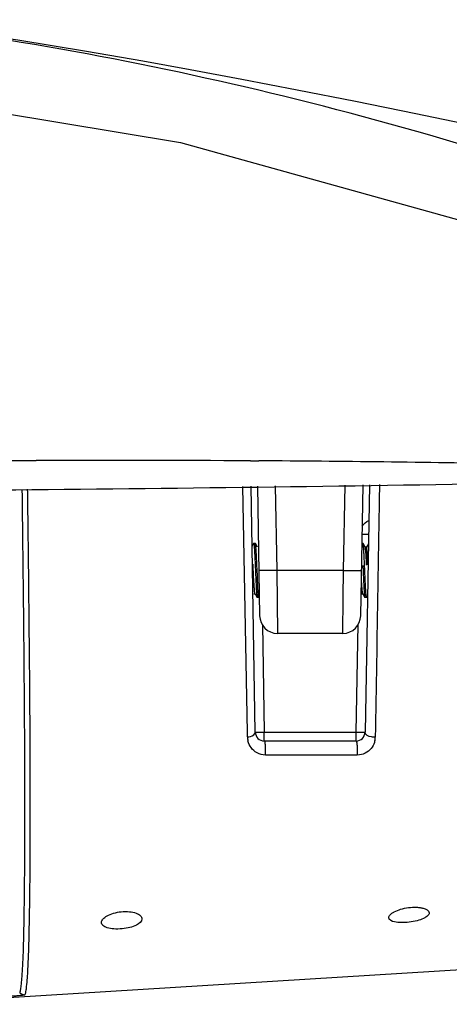
# Model space of a CAD drawing. Units: inches. Extents: x 16011 to 19857, y -24152 to -21095.
# Drawn here: x 17464 to 17512, y -23313 to -23203 of the extents above; entities that cross this region are included whole.
import ezdxf

# ---------------------------------------------------------------- set-up
doc = ezdxf.new("R2010")
doc.units = ezdxf.units.IN
doc.header["$LTSCALE"] = 0.2
doc.header["$PDMODE"] = 3
doc.header["$PDSIZE"] = 0.3125
doc.linetypes.add('CENTER', pattern=[0.6, 0.375, -0.075, 0.075, -0.075])
doc.layers.get('0').update_dxf_attribs({"linetype": 'CONTINUOUS'})
doc.layers.get('Defpoints').update_dxf_attribs({"linetype": 'CONTINUOUS'})
doc.layers.add('02___PRT_ALL_AXES', color=7, linetype='CONTINUOUS')
doc.layers.add('标注线', color=3, linetype='CONTINUOUS', lineweight=18)
doc.styles.add('仿宋体', font='txt', dxfattribs={"width": 0.8})
doc.dimstyles.new('ISO-25$3', dxfattribs={"dimtxt": 38, "dimasz": 12, "dimexe": 1.25, "dimexo": 0.625, "dimtad": 1, "dimtih": 1, "dimtoh": 1, "dimdec": 1, "dimdsep": 46, "dimtxsty": '仿宋体', "dimcen": 2.5, "dimclrd": 256, "dimclre": 256, "dimclrt": 256, "dimadec": 0, "dimazin": 0, "dimtfac": 1, "dimtdec": 1, "dimtmove": 1, "dimatfit": 3, "dimfxl": 1, "dimarcsym": 0})

# ---------------------------------------------------------------- blocks, each defined once
blk = doc.blocks.new('*D80')
at = {"layer": 'Defpoints', "color": 0, "linetype": 'CENTER', "transparency": 16777216}
for p in [(17371.67, -23312.79), (17433.64, -23337.34)]:
    blk.add_point(p, dxfattribs=at)
at = {"layer": '标注线', "linetype": 'CENTER', "lineweight": -2, "transparency": 16777216}
for p, q in [((17360.52, -23308.37), (17349.36, -23303.95)), ((17371.67, -23312.79), (17433.64, -23337.34)), ((17496.63, -23362.29), (17444.79, -23341.76)), ((17718.32, -23362.29), (17496.63, -23362.29))]:
    blk.add_line(p, q, dxfattribs=at)
at = {"layer": '标注线', "linetype": 'CENTER', "transparency": 16777216}
for points in [[(17361.25, -23306.51), (17359.78, -23310.23), (17371.67, -23312.79)], [(17445.53, -23339.9), (17444.06, -23343.62), (17433.64, -23337.34)]]:
    blk.add_solid(points, dxfattribs=at)
at = {"layer": '标注线', "linetype": 'CENTER', "transparency": 16777216, "insert": (17607.78, -23339.79), "char_height": 38, "attachment_point": 5, "style": '仿宋体'}
blk.add_mtext('{\\fMS PGothic|b0|i0|c134|p34;%%C}66mm(2.6")', dxfattribs=at)

msp = doc.modelspace()

# ---------------------------------------------------------------- linework, layer by layer
at = {"color": 7, "linetype": 'Continuous'}
for p, q in [((17442.16, -23210.24), (17482.21, -23216.86)), ((17482.21, -23216.86), (17523.31, -23228.31)), ((17490.01, -23252.33), (17490.94, -23252.34)), ((17489.66, -23282.62), (17489.17, -23255.2)), ((17490.54, -23282.58), (17490.07, -23255.18)), ((17490.77, -23255.17), (17491.02, -23269.6)), ((17492.77, -23255.14), (17492.93, -23264.57)), ((17500.38, -23264.57), (17500.55, -23255.04)), ((17502.29, -23269.6), (17502.55, -23255.01)), ((17503.25, -23255), (17502.77, -23282.58)), ((17465.18, -23258.61), (17465.19, -23259.42)), ((17504.3, -23259.85), (17504.28, -23260.57)), ((17504.3, -23259.57), (17504.3, -23259.85)), ((17502.65, -23260.55), (17502.46, -23260.55)), ((17490.35, -23261.57), (17490.18, -23261.86)), ((17490.35, -23261.57), (17490.36, -23261.57)), ((17490.54, -23261.57), (17490.36, -23261.57)), ((17490.55, -23261.57), (17490.54, -23261.57)), ((17490.79, -23261.97), (17490.55, -23261.57)), ((17502.55, -23261.57), (17502.54, -23261.57)), ((17502.79, -23261.97), (17502.55, -23261.57)), ((17502.93, -23261.97), (17502.78, -23261.97)), ((17503.14, -23261.59), (17502.92, -23261.96)), ((17490.77, -23265.11), (17490.74, -23264.57)), ((17500.38, -23264.57), (17492.93, -23264.57)), ((17492.93, -23264.57), (17493.02, -23271.57)), ((17500.34, -23267.59), (17500.38, -23264.57)), ((17502.53, -23264.02), (17502.56, -23264.57)), ((17490.38, -23267.17), (17490.52, -23267.17)), ((17490.51, -23267.16), (17490.51, -23267.15)), ((17490.51, -23267.16), (17490.75, -23267.56)), ((17490.75, -23267.56), (17490.76, -23267.57)), ((17490.94, -23267.57), (17490.76, -23267.57)), ((17500.29, -23271.57), (17500.34, -23267.59)), ((17502.38, -23267.17), (17502.52, -23267.17)), ((17502.51, -23267.16), (17502.75, -23267.56)), ((17502.75, -23267.56), (17502.76, -23267.57)), ((17502.94, -23267.57), (17502.76, -23267.57)), ((17502.95, -23267.56), (17502.94, -23267.57)), ((17502.95, -23267.56), (17503.03, -23267.42)), ((17491.33, -23270.58), (17491.54, -23282.58)), ((17501.77, -23282.58), (17501.99, -23270.57)), ((17500.29, -23271.57), (17493.02, -23271.57)), ((17489.67, -23283.12), (17489.66, -23282.62)), ((17491.54, -23282.58), (17501.77, -23282.58)), ((17491.54, -23283.57), (17491.54, -23282.58)), ((17501.77, -23283.57), (17501.77, -23282.58)), ((17501.77, -23283.57), (17491.54, -23283.57)), ((17463.05, -23312.15), (17527.89, -23308.14))]:
    msp.add_line(p, q, dxfattribs=at)
msp.add_lwpolyline([(17514.71, -23214.97), (17508.44, -23213.66), (17501.7, -23212.29), (17495.2, -23211.01), (17489.03, -23209.82), (17483.28, -23208.75), (17478, -23207.79), (17471.73, -23206.7), (17464.08, -23205.46), (17455.04, -23204.15)], dxfattribs=at)
for centre, radius, start, end in [((17474.12, -26649.64), 3397.34, 89.73191, 90.13473), ((17480.52, -25189.87), 1937.56, 88.86851, 89.69178), ((17401.67, -16415.64), 6840.2, 270.008277, 270.973285), ((17493.02, -23269.57), 2, 181, 270), ((17500.29, -23269.57), 2, 270, 359), ((17491.75, -23283.08), 2.09, 180.995, 193.292), ((17491.54, -23282.57), 1, 181, 270), ((17501.77, -23282.57), 1, 270, 359), ((17501.82, -23283.1), 2.09, 348.267, 359.0001)]:
    msp.add_arc(centre, radius, start, end, dxfattribs=at)
for points, knots in [([(17540.62, -23226.15), (17525.27, -23220.46), (17494.37, -23210.87), (17462.53, -23205.04), (17446.74, -23203.16)], [0, 0, 0, 0, 0.507259, 1, 1, 1, 1]), ([(17339.2, -23252.31), (17349.77, -23252.34), (17370.92, -23252.55), (17402.66, -23252.8), (17434.4, -23252.54), (17455.56, -23252.33), (17466.13, -23252.31)], [0, 0, 0, 0, 0.249813, 0.5, 0.750187, 1, 1, 1, 1]), ([(17464.54, -23255.52), (17464.59, -23259.79), (17464.7, -23268.12), (17464.8, -23280), (17464.85, -23290.37), (17464.82, -23297.73), (17464.77, -23302.37), (17464.72, -23304.92), (17464.67, -23306.95), (17464.6, -23308.52), (17464.53, -23309.71), (17464.46, -23310.58), (17464.39, -23311.19), (17464.33, -23311.52), (17464.29, -23311.64)], [0, 0, 0, 0, 0.22815, 0.445163, 0.635156, 0.782255, 0.838129, 0.883236, 0.918833, 0.946348, 0.967163, 0.982481, 0.993198, 1, 1, 1, 1]), ([(17465.19, -23259.42), (17465.24, -23263.51), (17465.33, -23271.43), (17465.42, -23282.64), (17465.45, -23292.28), (17465.41, -23299.81), (17465.32, -23305.14), (17465.21, -23308.59), (17465.08, -23310.49), (17464.97, -23311.43), (17464.91, -23311.74), (17464.88, -23311.85)], [0, 0, 0, 0, 0.233732, 0.452857, 0.641167, 0.785012, 0.883752, 0.945999, 0.982137, 0.992992, 1, 1, 1, 1]), ([(17503.15, -23260.55), (17503.16, -23260.55), (17503.13, -23260.55), (17503.12, -23260.55), (17503.07, -23260.55), (17502.99, -23260.55), (17502.84, -23260.56), (17502.72, -23260.55), (17502.65, -23260.55)], [0, 0, 0, 0, 0.017225, 0.068592, 0.15272, 0.268245, 0.585933, 1, 1, 1, 1]), ([(17504.28, -23260.57), (17504.25, -23262.55), (17504.13, -23270.07), (17504, -23277.59), (17503.91, -23283.14)], [0, 0, 0, 0, 0.262969, 1, 1, 1, 1]), ([(17490.36, -23261.57), (17490.36, -23261.57), (17490.36, -23261.57), (17490.37, -23261.57), (17490.37, -23261.58), (17490.38, -23261.6), (17490.39, -23261.64), (17490.4, -23261.7), (17490.41, -23261.8), (17490.42, -23261.93), (17490.43, -23262.08), (17490.44, -23262.25), (17490.46, -23262.45), (17490.47, -23262.67), (17490.49, -23262.99), (17490.51, -23263.43), (17490.53, -23263.99), (17490.55, -23264.37), (17490.56, -23264.57)], [0, 0, 0, 0, 0.002398, 0.004221, 0.006561, 0.012898, 0.021511, 0.045614, 0.078796, 0.120776, 0.17118, 0.229528, 0.295271, 0.367779, 0.44636, 0.618676, 0.805605, 1, 1, 1, 1]), ([(17490.74, -23264.57), (17490.74, -23264.38), (17490.72, -23264.01), (17490.7, -23263.48), (17490.67, -23262.99), (17490.65, -23262.61), (17490.64, -23262.33), (17490.63, -23262.16), (17490.61, -23262), (17490.6, -23261.87), (17490.59, -23261.76), (17490.58, -23261.67), (17490.57, -23261.62), (17490.56, -23261.59), (17490.56, -23261.58), (17490.55, -23261.57)], [0, 0, 0, 0, 0.186214, 0.365934, 0.532895, 0.681281, 0.746865, 0.805937, 0.85798, 0.902553, 0.939272, 0.967848, 0.98808, 0.995063, 1, 1, 1, 1]), ([(17502.74, -23264.57), (17502.74, -23264.38), (17502.72, -23264.01), (17502.7, -23263.48), (17502.67, -23262.99), (17502.65, -23262.61), (17502.64, -23262.33), (17502.63, -23262.16), (17502.61, -23262), (17502.6, -23261.87), (17502.59, -23261.76), (17502.58, -23261.67), (17502.57, -23261.62), (17502.56, -23261.59), (17502.56, -23261.58), (17502.55, -23261.57)], [0, 0, 0, 0, 0.186209, 0.36593, 0.532899, 0.681288, 0.74687, 0.80594, 0.85798, 0.902551, 0.939269, 0.967846, 0.988079, 0.995062, 1, 1, 1, 1]), ([(17502.94, -23263.95), (17502.94, -23263.82), (17502.93, -23263.57), (17502.91, -23263.21), (17502.89, -23262.89), (17502.87, -23262.61), (17502.85, -23262.4), (17502.84, -23262.26), (17502.83, -23262.17), (17502.82, -23262.1), (17502.81, -23262.04), (17502.8, -23262), (17502.79, -23261.98), (17502.79, -23261.97)], [0, 0, 0, 0, 0.194197, 0.37617, 0.541527, 0.686286, 0.806972, 0.857363, 0.900722, 0.936796, 0.965406, 0.986456, 1, 1, 1, 1]), ([(17503.09, -23263.94), (17503.09, -23263.8), (17503.07, -23263.54), (17503.05, -23263.16), (17503.03, -23262.82), (17503.01, -23262.57), (17503, -23262.4), (17502.99, -23262.29), (17502.98, -23262.19), (17502.97, -23262.11), (17502.96, -23262.06), (17502.95, -23262.02), (17502.95, -23262), (17502.94, -23261.99), (17502.94, -23261.97), (17502.93, -23261.97), (17502.93, -23261.97)], [0, 0, 0, 0, 0.205716, 0.397117, 0.568978, 0.716616, 0.780076, 0.836034, 0.884132, 0.924054, 0.955562, 0.96812, 0.978535, 0.986819, 0.993031, 1, 1, 1, 1]), ([(17490.36, -23265.35), (17490.36, -23265.23), (17490.33, -23264.73), (17490.31, -23264.24), (17490.29, -23263.86)], [0, 0, 0, 0, 0.246459, 1, 1, 1, 1]), ([(17490.56, -23264.57), (17490.56, -23264.75), (17490.58, -23265.12), (17490.6, -23265.65), (17490.63, -23266.14), (17490.65, -23266.52), (17490.66, -23266.8), (17490.67, -23266.97), (17490.69, -23267.13), (17490.7, -23267.26), (17490.71, -23267.37), (17490.72, -23267.46), (17490.73, -23267.51), (17490.74, -23267.54), (17490.74, -23267.55), (17490.75, -23267.56)], [0, 0, 0, 0, 0.186213, 0.365934, 0.532895, 0.68128, 0.746864, 0.805936, 0.857979, 0.902553, 0.939271, 0.967848, 0.98808, 0.995063, 1, 1, 1, 1]), ([(17492.93, -23264.57), (17492.8, -23264.57), (17492.55, -23264.57), (17492.18, -23264.58), (17491.84, -23264.58), (17491.54, -23264.58), (17491.32, -23264.58), (17491.18, -23264.58), (17491.09, -23264.58), (17491.03, -23264.57), (17490.98, -23264.57), (17490.95, -23264.57), (17490.93, -23264.57), (17490.93, -23264.57)], [0, 0, 0, 0, 0.193961, 0.381988, 0.555389, 0.706829, 0.831088, 0.881453, 0.923275, 0.956278, 0.980206, 0.994818, 1, 1, 1, 1]), ([(17500.38, -23264.57), (17500.51, -23264.57), (17500.76, -23264.57), (17501.13, -23264.58), (17501.48, -23264.58), (17501.77, -23264.58), (17501.99, -23264.58), (17502.14, -23264.58), (17502.22, -23264.58), (17502.28, -23264.57), (17502.34, -23264.57), (17502.36, -23264.57), (17502.38, -23264.57), (17502.38, -23264.57)], [0, 0, 0, 0, 0.193961, 0.381988, 0.555387, 0.706828, 0.831087, 0.881452, 0.923275, 0.956278, 0.980206, 0.994818, 1, 1, 1, 1]), ([(17502.56, -23264.57), (17502.56, -23264.75), (17502.58, -23265.12), (17502.6, -23265.65), (17502.63, -23266.14), (17502.65, -23266.52), (17502.66, -23266.8), (17502.67, -23266.97), (17502.69, -23267.13), (17502.7, -23267.26), (17502.71, -23267.37), (17502.72, -23267.46), (17502.73, -23267.51), (17502.74, -23267.54), (17502.74, -23267.55), (17502.75, -23267.56)], [0, 0, 0, 0, 0.186209, 0.365934, 0.532902, 0.68129, 0.74687, 0.805939, 0.857979, 0.902551, 0.939269, 0.967847, 0.988079, 0.995062, 1, 1, 1, 1]), ([(17502.94, -23267.57), (17502.94, -23267.57), (17502.94, -23267.56), (17502.93, -23267.56), (17502.93, -23267.55), (17502.92, -23267.53), (17502.92, -23267.49), (17502.91, -23267.43), (17502.89, -23267.33), (17502.88, -23267.2), (17502.87, -23267.05), (17502.86, -23266.88), (17502.84, -23266.68), (17502.83, -23266.46), (17502.81, -23266.14), (17502.79, -23265.7), (17502.77, -23265.14), (17502.75, -23264.76), (17502.74, -23264.57)], [0, 0, 0, 0, 0.002398, 0.004221, 0.006562, 0.012899, 0.021512, 0.045616, 0.078798, 0.120778, 0.171183, 0.229531, 0.295274, 0.367781, 0.446362, 0.618677, 0.805606, 1, 1, 1, 1]), ([(17490.51, -23267.15), (17490.51, -23267.14), (17490.5, -23267.12), (17490.49, -23267.08), (17490.48, -23267.03), (17490.47, -23266.96), (17490.47, -23266.88), (17490.45, -23266.75), (17490.44, -23266.56), (17490.42, -23266.31), (17490.4, -23266.01), (17490.38, -23265.69), (17490.37, -23265.47), (17490.36, -23265.35)], [0, 0, 0, 0, 0.015642, 0.038407, 0.068319, 0.105287, 0.149133, 0.199659, 0.319678, 0.462898, 0.62635, 0.806635, 1, 1, 1, 1]), ([(17490.94, -23267.57), (17490.94, -23267.57), (17490.94, -23267.56), (17490.93, -23267.55), (17490.93, -23267.54), (17490.92, -23267.52), (17490.92, -23267.49), (17490.91, -23267.45), (17490.9, -23267.38), (17490.89, -23267.28), (17490.88, -23267.16), (17490.87, -23267.02), (17490.86, -23266.87), (17490.84, -23266.69), (17490.83, -23266.43), (17490.81, -23266.07), (17490.79, -23265.6), (17490.78, -23265.28), (17490.77, -23265.11)], [0, 0, 0, 0, 0.002517, 0.006615, 0.012751, 0.021039, 0.03151, 0.044169, 0.076009, 0.116373, 0.164993, 0.221512, 0.285518, 0.356537, 0.434039, 0.606144, 0.796692, 1, 1, 1, 1]), ([(17502.51, -23267.13), (17502.5, -23267.12), (17502.5, -23267.09), (17502.48, -23267.02), (17502.47, -23266.91), (17502.45, -23266.74), (17502.43, -23266.52), (17502.42, -23266.27), (17502.39, -23265.88), (17502.38, -23265.57), (17502.36, -23265.36)], [0, 0, 0, 0, 0.019996, 0.046567, 0.119142, 0.21659, 0.337162, 0.478614, 0.638288, 1, 1, 1, 1]), ([(17502.51, -23267.16), (17502.51, -23267.15), (17502.51, -23267.15), (17502.51, -23267.14), (17502.51, -23267.13)], [0, 0, 0, 0, 0.201301, 1, 1, 1, 1]), ([(17489.67, -23283.12), (17489.78, -23283.11), (17490.11, -23283.06), (17490.55, -23282.82), (17490.54, -23282.58)], [0, 0, 0, 0, 0.32942, 1, 1, 1, 1]), ([(17490.54, -23282.58), (17490.54, -23282.59), (17490.58, -23282.58), (17490.63, -23282.59), (17490.73, -23282.59), (17490.85, -23282.59), (17491, -23282.59), (17491.23, -23282.59), (17491.42, -23282.58), (17491.54, -23282.58)], [0, 0, 0, 0, 0.019706, 0.076639, 0.168835, 0.293106, 0.444561, 0.617977, 1, 1, 1, 1]), ([(17501.77, -23282.58), (17501.9, -23282.58), (17502.08, -23282.59), (17502.32, -23282.59), (17502.47, -23282.59), (17502.59, -23282.59), (17502.69, -23282.59), (17502.73, -23282.58), (17502.77, -23282.59), (17502.77, -23282.58)], [0, 0, 0, 0, 0.382023, 0.555439, 0.706894, 0.831165, 0.923361, 0.980294, 1, 1, 1, 1]), ([(17503.91, -23283.14), (17503.77, -23283.15), (17503.36, -23283.14), (17502.76, -23282.88), (17502.77, -23282.58)], [0, 0, 0, 0, 0.323082, 1, 1, 1, 1]), ([(17491.67, -23285.13), (17491.35, -23285.13), (17490.72, -23284.97), (17490.24, -23284.55), (17490.07, -23284.31)], [0, 0, 0, 0, 0.51995, 1, 1, 1, 1]), ([(17491.67, -23285.13), (17491.68, -23284.96), (17491.7, -23284.62), (17491.69, -23284.2), (17491.66, -23283.9), (17491.63, -23283.72), (17491.6, -23283.62), (17491.56, -23283.57), (17491.54, -23283.57)], [0, 0, 0, 0, 0.318876, 0.647758, 0.786443, 0.89491, 0.965929, 1, 1, 1, 1]), ([(17501.91, -23285.14), (17501.93, -23284.97), (17501.94, -23284.63), (17501.93, -23284.21), (17501.9, -23283.9), (17501.86, -23283.73), (17501.83, -23283.62), (17501.79, -23283.57), (17501.77, -23283.57)], [0, 0, 0, 0, 0.315792, 0.643729, 0.782604, 0.891637, 0.963714, 1, 1, 1, 1]), ([(17503.46, -23284.39), (17503.28, -23284.62), (17502.81, -23285), (17502.21, -23285.14), (17501.91, -23285.14)], [0, 0, 0, 0, 0.489136, 1, 1, 1, 1]), ([(17503.87, -23283.53), (17503.85, -23283.6), (17503.77, -23283.91), (17503.61, -23284.2), (17503.46, -23284.39)], [0, 0, 0, 0, 0.24429, 1, 1, 1, 1]), ([(17501.91, -23285.14), (17501.05, -23285.14), (17497.64, -23285.14), (17494.23, -23285.13), (17491.67, -23285.13)], [0, 0, 0, 0, 0.249718, 1, 1, 1, 1]), ([(17464.88, -23311.85), (17464.87, -23311.86), (17464.84, -23311.88), (17464.78, -23311.89), (17464.69, -23311.91), (17464.49, -23311.94), (17464.17, -23311.97), (17463.71, -23312.01), (17463.13, -23312.05), (17462.48, -23312.08), (17461.78, -23312.12), (17461.29, -23312.14), (17461.04, -23312.15)], [0, 0, 0, 0, 0.007662, 0.02399, 0.049093, 0.082934, 0.175007, 0.298286, 0.448965, 0.620336, 0.806325, 1, 1, 1, 1])]:
    msp.add_open_spline(points, degree=3, knots=knots, dxfattribs=at)
for points in [[(17465.14, -23255.51), (17465.16, -23256.54), (17465.17, -23257.58), (17465.18, -23258.61)], [(17504.38, -23254.99), (17504.35, -23256.52), (17504.33, -23258.04), (17504.3, -23259.57)], [(17502.46, -23259.62), (17502.64, -23259.36), (17502.9, -23259.14), (17503.18, -23259)], [(17490.07, -23284.31), (17489.9, -23284.09), (17489.78, -23283.83), (17489.72, -23283.56)], [(17464.29, -23311.64), (17464.44, -23311.78), (17464.67, -23311.86), (17464.88, -23311.85)]]:
    msp.add_open_spline(points, degree=3, dxfattribs=at)
at = {"layer": '02___PRT_ALL_AXES', "color": 7, "linetype": 'Continuous'}
for points, knots in [([(17473.41, -23303.8), (17473.41, -23303.66), (17473.58, -23303.35), (17474.07, -23303.02), (17474.77, -23302.73), (17475.61, -23302.57), (17476.47, -23302.56), (17477.13, -23302.69), (17477.53, -23302.87), (17477.79, -23303.06), (17477.91, -23303.27), (17477.91, -23303.4)], [0, 0, 0, 0, 0.076351, 0.186585, 0.332776, 0.503421, 0.674899, 0.820518, 0.878653, 0.926768, 1, 1, 1, 1]), ([(17505.41, -23303.26), (17505.41, -23303.14), (17505.54, -23302.95), (17505.77, -23302.76), (17506.16, -23302.53), (17506.77, -23302.3), (17507.61, -23302.12), (17508.34, -23302.08), (17508.9, -23302.13), (17509.39, -23302.22), (17509.91, -23302.45), (17509.91, -23302.73)], [0, 0, 0, 0, 0.071511, 0.122112, 0.183229, 0.333575, 0.509071, 0.685556, 0.765333, 0.835547, 1, 1, 1, 1]), ([(17509.91, -23302.73), (17509.91, -23302.85), (17509.78, -23303.04), (17509.54, -23303.22), (17509.15, -23303.43), (17508.53, -23303.63), (17507.7, -23303.79), (17506.98, -23303.83), (17506.42, -23303.8), (17505.93, -23303.73), (17505.41, -23303.53), (17505.41, -23303.26)], [0, 0, 0, 0, 0.071503, 0.121605, 0.182428, 0.333291, 0.510068, 0.687851, 0.768216, 0.838814, 1, 1, 1, 1]), ([(17477.91, -23303.4), (17477.91, -23303.71), (17477.33, -23304.13), (17476.55, -23304.38), (17475.69, -23304.53), (17474.84, -23304.54), (17474.19, -23304.45), (17473.78, -23304.29), (17473.57, -23304.15), (17473.44, -23303.98), (17473.41, -23303.86), (17473.41, -23303.8)], [0, 0, 0, 0, 0.17971, 0.327155, 0.500058, 0.67383, 0.821169, 0.879358, 0.926852, 0.965623, 1, 1, 1, 1])]:
    msp.add_open_spline(points, degree=3, knots=knots, dxfattribs=at)

# ---------------------------------------------------------------- dimensions: what is measured, and where the dimension line sits
at = {"layer": '标注线', "color": 1, "linetype": 'CENTER'}
dim = msp.add_diameter_dim_2p(p1=(17371.67, -23312.79), p2=(17433.64, -23337.34), text='{\\fMS PGothic|b0|i0|c134|p34;%%C}66mm(2.6")', dimstyle='ISO-25$3', dxfattribs=at)
dim.commit()
dim.dimension.update_dxf_attribs({"geometry": '*D80', "text_midpoint": (17607.78, -23339.79)})

doc.saveas('drawing.dxf')
